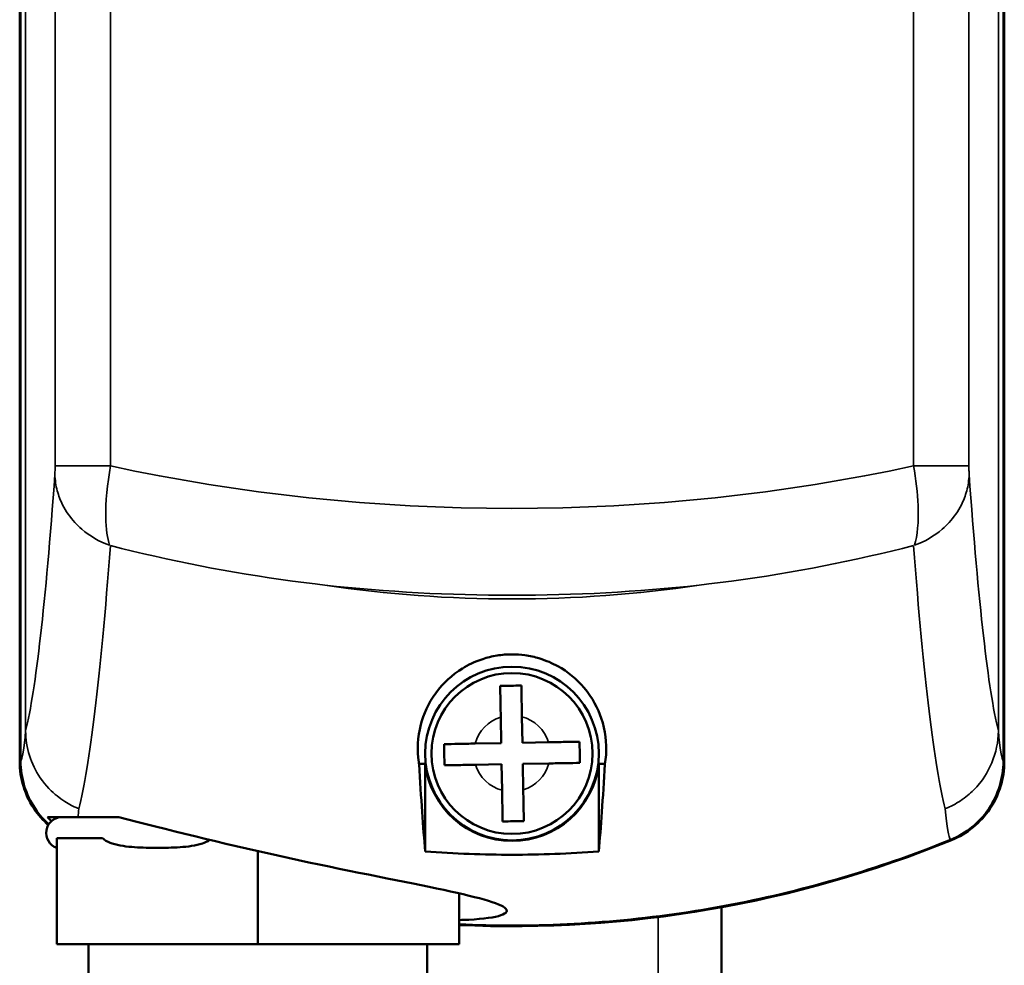
# Model space of a CAD drawing. Units: millimetres. Extents: x -3305 to -1304, y -1768 to 1556.
# Drawn here: x -2699 to -2653, y -496 to -451 of the extents above; entities that cross this region are included whole.
import ezdxf

# ---------------------------------------------------------------- set-up
doc = ezdxf.new("R2010")
doc.units = ezdxf.units.MM
doc.header["$LTSCALE"] = 2
doc.layers.get('0').update_dxf_attribs({"lineweight": 25})
doc.layers.add('Sichtbar (ISO)', color=7, linetype='Continuous', lineweight=50)
doc.layers.add('Sichtbar schmal (ISO)', color=3, linetype='Continuous', lineweight=35)

# ---------------------------------------------------------------- blocks, each defined once
blk = doc.blocks.new('Tubus510_l   (F)')
at = {"layer": 'Sichtbar (ISO)'}
blk.add_line((14.94999999999936, -511.700000000001), (14.94999999999936, -216.4575315085459), dxfattribs=at)
at = {"layer": 'Sichtbar schmal (ISO)'}
blk.add_line((11.95000000000118, -216.9213332169655), (11.95000000000118, -511.700000000001), dxfattribs=at)
blk = doc.blocks.new('ZA-Antrieb-l   (F)')
at = {"layer": 'Sichtbar (ISO)'}
for p, q in [((-18.2000000000099, -64.8165217847212), (-18.20000000000996, -209.5834782152795)), ((-18.15845909695818, -209.566785495362), (-18.15845909695875, -64.83321451328811)), ((28.2584590969378, -64.83321450463758), (28.25845909693837, -209.5667854867153)), ((28.29999999999004, -209.5834782152795), (28.2999999999901, -64.81652178472122)), ((-15.33490747117186, -198.5506306825647), (-15.33490747117186, -198.5505985331961)), ((-15.30000000000997, -198.5816089437834), (-15.30000000000997, -198.5815755549065)), ((4.519147152267843, -207.4800595201942), (4.541135543147883, -208.7090244766057)), ((5.540975523374962, -208.6911355431679), (5.518987132494923, -207.4621705867564)), ((4.541135543147883, -208.7090244766057), (3.312170586736423, -208.7310128674857)), ((6.769940479786479, -208.6691471522878), (5.540975523374962, -208.6911355431679)), ((0.9499999999805833, -213.8249768522248), (0.9499999998293813, -209.6793646074318)), ((3.330059520174225, -209.7308528477128), (4.559024476585742, -209.7088644568328)), ((4.559024476585742, -209.7088644568328), (4.581012867465781, -210.9378294132442)), ((5.558864456812821, -209.690975523395), (6.787829413224224, -209.6689871325149)), ((5.580852847692747, -210.9199404798064), (5.558864456812821, -209.690975523395)), ((9.150000000357105, -209.6793646016659), (9.14999999998063, -213.8249768522248)), ((-16.15943289938823, -212.200000000007), (-15.90059818679233, -212.200000000007)), ((-15.4487272444202, -212.200000000007), (-15.44870702224798, -212.200000000007)), ((-16.45000000001565, -218.2000000000003), (-16.45000000001564, -213.2000000000003)), ((-16.45000000001564, -213.2000000000003), (-14.28272754836487, -213.2000000000003)), ((-6.950000000017235, -218.2000000000003), (-6.950000000017234, -213.8118980957576)), ((2.549999999984413, -218.2000000000003), (2.549999999984414, -215.8002892230957)), ((-16.45000000001565, -218.2000000000003), (-6.950000000017235, -218.2000000000003)), ((-14.95000000001394, -218.2000000000003), (-14.95000000001394, -220.2000000000003)), ((-6.950000000017235, -218.2000000000003), (2.549999999984413, -218.2000000000003)), ((1.049999999985948, -218.2000000000003), (1.049999999985947, -220.2000000000003))]:
    blk.add_line(p, q, dxfattribs=at)
for centre, radius in [((5.049999999981062, -209.2000000000003), 4.1), ((5.049999999980948, -209.2000000000003), 3.799999999999999)]:
    blk.add_circle(centre, radius, dxfattribs=at)
for centre, radius, start, end in [((5.049999999980607, -209.2000000000003), 4.127928103885148, 186.6686427324996, 353.3313573473523), ((-16.20000000001382, -212.950000000007), 0.7500000000000001, 89.99999999999999, 250.5287793654998), ((5.049999999990118, -162.3558679481729), 54.99999999999997, 267.3947487349417, 292.1759946582389)]:
    blk.add_arc(centre, radius, start, end, dxfattribs=at)
at = {"layer": 'Sichtbar (ISO)', "extrusion": (0, 0, -0.9999999999999998)}
blk.add_ellipse((-12.78233965742045, -186.4468178544264), major_axis=(-5.077273234041957, -21.9591458013947), ratio=0.03546361942958186, start_param=0.1494742000570604, end_param=0.1521935457725911, dxfattribs=at)
at = {"layer": 'Sichtbar (ISO)', "extrusion": (0, 0, -1)}
blk.add_ellipse((15.68297376906833, -156.0548467267463), major_axis=(12.27614020339505, -52.35209827698922), ratio=0.02318782376957201, start_param=6.184620395784716, end_param=6.186375116548482, dxfattribs=at)
at = {"layer": 'Sichtbar (ISO)'}
for points, knots in [([(0.6628161606424581, -209.6958139072976), (0.6578705822073314, -209.6667982349563), (0.6532210728263206, -209.637765469457), (0.5638219639022082, -209.0414869801192), (0.5863467160300873, -208.437035366155), (0.8718872252021959, -207.3493473907502), (1.094094499954773, -206.8357753088846), (1.794457403201572, -205.876391336411), (2.223600857978947, -205.481601431422), (2.969394853634678, -205.0226304944861), (3.288178642110533, -204.8621885346373), (3.871749441841171, -204.6722382378322), (4.099760515740722, -204.6140442966528), (4.463249601392174, -204.5563708689639), (4.579521598760475, -204.5423275875106), (4.8147401293654, -204.5237829250284), (4.931718332876282, -204.5190783590312), (5.049999999971287, -204.5190783590312), (5.258838240341315, -204.5190783590312), (5.460794852537712, -204.5337363132743), (5.900593944341305, -204.5938758153417), (6.124599539841465, -204.6454201172742), (6.672339502270954, -204.8087327007656), (6.966987458423982, -204.9425889702396), (7.682555999073979, -205.3384290918495), (8.105234595358448, -205.6851449377669), (8.852322197404854, -206.5707283234507), (9.107102732139177, -207.0684740452647), (9.46408070187537, -208.119550093027), (9.527324983639668, -208.7065764509105), (9.479418429203443, -209.4039982712287), (9.461956352526423, -209.5504737541121), (9.437183839438243, -209.6958139065392)], [3.740211928291763, 3.740211928291763, 3.740211928291763, 3.740211928291763, 3.760077976179314, 3.760077976179314, 4.148070043704797, 4.148070043704797, 4.458553272608426, 4.458553272608426, 4.755455525607836, 4.755455525607836, 4.910846320308743, 4.910846320308743, 4.993284340780729, 4.993284340780729, 5.030146256477209, 5.030146256477209, 5.065630756605696, 5.065630756605696, 5.065630756605696, 5.128282228716721, 5.128282228716721, 5.207957139582346, 5.207957139582346, 5.346621925398454, 5.346621925398454, 5.618948034981594, 5.618948034981594, 5.927572665797577, 5.927572665797577, 6.316638227947701, 6.316638227947701, 6.420530260423105, 6.420530260423105, 6.420530260423105, 6.420530260423105]), ([(5.492675403092941, -205.9915675965548), (5.322606053457075, -205.9946104427457), (5.150578603331591, -205.9976883228722), (4.992755412979402, -206.0005120632737), (4.834932222627212, -206.0033358036751), (4.662904772501785, -206.0064136838016), (4.492835422865862, -206.0094565299926)], [-0.04735453476755216, -0.04735453476755216, -0.04735453476755216, -0.04735453476755216, 0, 0, 0, 0.04735453476755203, 0.04735453476755203, 0.04735453476755203, 0.04735453476755203]), ([(5.518987132494923, -207.4621705867563), (5.514405931173181, -207.2061202048345), (5.509007418373622, -206.9043890284289), (5.500647156951326, -206.4371211701022), (5.496186879634119, -206.1878294166199), (5.4929098181269, -206.0046694130344), (5.492792544741614, -205.9981148233089), (5.492675403092941, -205.9915675965548)], [-1.710234306483182, -1.710234306483182, -1.710234306483182, -1.710234306483182, -1.633406898002148, -1.633406898002148, -1.558649487002079, -1.558649487002079, -1.555874256022732, -1.555874256022732, -1.555874256022732, -1.555874256022732]), ([(4.492835422865862, -206.0094565299927), (4.492952564514535, -206.0160037567467), (4.493069837899877, -206.0225583464723), (4.496346899407039, -206.2057183500578), (4.500807176724247, -206.45501010354), (4.509167438146543, -206.9222779618668), (4.514565950946102, -207.2240091382723), (4.5191471522679, -207.4800595201942)], [-0.3254005076296998, -0.3254005076296998, -0.3254005076296998, -0.3254005076296998, -0.3226252766503533, -0.3226252766503533, -0.2478678656502842, -0.2478678656502842, -0.1710404571692501, -0.1710404571692501, -0.1710404571692501, -0.1710404571692501]), ([(3.312170586736423, -208.7310128674857), (3.056120204814513, -208.7355940688074), (2.75438902840896, -208.740992581607), (2.287121170082267, -208.7493528430294), (2.037829416600155, -208.7538131203466), (1.854669413014713, -208.7570901818539), (1.848114823289146, -208.7572074552393), (1.841567596535052, -208.7573245968879)], [-1.710234306483181, -1.710234306483181, -1.710234306483181, -1.710234306483181, -1.633406898002147, -1.633406898002147, -1.558649487002078, -1.558649487002078, -1.555874256022732, -1.555874256022732, -1.555874256022732, -1.555874256022732]), ([(1.841567596534995, -208.7573245968879), (1.844610442726017, -208.9273939465237), (1.847688322852471, -209.0994213966492), (1.850512063253896, -209.2572445870014), (1.853335803655378, -209.4150677773536), (1.856413683781832, -209.587095227479), (1.859456529972854, -209.7571645771149)], [-0.04735453476755243, -0.04735453476755243, -0.04735453476755243, -0.04735453476755243, 0, 0, 0, 0.04735453476755158, 0.04735453476755158, 0.04735453476755158, 0.04735453476755158]), ([(8.240543469988134, -208.6428354228857), (8.233996243234097, -208.6429525645342), (8.22744165350853, -208.6430698379196), (8.044281649922974, -208.6463468994268), (7.794989896440692, -208.6508071767441), (7.327722038113885, -208.6591674381665), (7.025990861708332, -208.6645659509661), (6.769940479786479, -208.6691471522878)], [-0.3254005076296992, -0.3254005076296992, -0.3254005076296992, -0.3254005076296992, -0.3226252766503532, -0.3226252766503532, -0.2478678656502841, -0.2478678656502841, -0.1710404571692499, -0.1710404571692499, -0.1710404571692499, -0.1710404571692499]), ([(8.258432403426108, -209.6426754031127), (8.255389557235029, -209.4726060534769), (8.252311677108631, -209.3005786033514), (8.24948793670715, -209.1427554129992), (8.246664196305668, -208.984932222647), (8.243586316179213, -208.8129047725215), (8.240543469988191, -208.6428354228857)], [-0.04735453476755174, -0.04735453476755174, -0.04735453476755174, -0.04735453476755174, 0, 0, 0, 0.04735453476755247, 0.04735453476755247, 0.04735453476755247, 0.04735453476755247]), ([(-18.20000000000996, -209.5834782152795), (-18.20000000165359, -209.9777901292118), (-18.14054496208356, -210.3721857971141), (-17.93809625433729, -211.0379887306647), (-17.79029498036905, -211.4130908589407), (-17.33018143836946, -212.0942083296038), (-17.10414287746536, -212.3509988398818), (-16.85013334948379, -212.5760660059696)], [0, 0, 0, 0, 0.1182935741797036, 0.1182935741797036, 0.20876853107066, 0.20876853107066, 0.2723770878010167, 0.2723770878010167, 0.2723770878010167, 0.2723770878010167]), ([(-16.8302442159609, -212.5434036946367), (-17.03286373159911, -212.362198043629), (-17.26158061527186, -212.1204960304168), (-17.69528842075149, -211.4727284539138), (-17.86595999593592, -211.1117635490587), (-18.09755221103031, -210.3564348683684), (-18.15845912944896, -209.9619094163911), (-18.15845909695863, -209.566785495908)], [0.1367953148739537, 0.1367953148739537, 0.1367953148739537, 0.1367953148739537, 0.2088888139817184, 0.2088888139817184, 0.2829033370569876, 0.2829033370569876, 0.356956891106917, 0.356956891106917, 0.356956891106917, 0.356956891106917]), ([(6.787829413224224, -209.6689871325149), (7.043879795146247, -209.6644059311932), (7.345610971551744, -209.6590074183936), (7.81287882987855, -209.6506471569712), (8.062170583360833, -209.6461868796539), (8.245330586946332, -209.6429098181467), (8.251885176671957, -209.6427925447613), (8.258432403425994, -209.6426754031127)], [-1.710234306483182, -1.710234306483182, -1.710234306483182, -1.710234306483182, -1.633406898002148, -1.633406898002148, -1.558649487002079, -1.558649487002079, -1.555874256022733, -1.555874256022733, -1.555874256022733, -1.555874256022733]), ([(28.25845909693826, -209.5667854848778), (28.25845912888438, -209.9612749200685), (28.19774766229344, -210.355167921255), (27.96687910252579, -211.109392041907), (27.79673576073319, -211.4698837850743), (27.3090279981461, -212.1998168277355), (27.01691576965701, -212.478912968048), (26.47537823883844, -212.9187421452531), (26.13172612036508, -213.1229767224297), (25.76564840598864, -213.2718497270915)], [0, 0, 0, 0, 0.1183468305572248, 0.1183468305572248, 0.2366314474594258, 0.2366314474594258, 0.3817177731242061, 0.3817177731242061, 0.5712921452626081, 0.5712921452626081, 0.5712921452626081, 0.5712921452626081]), ([(25.80990617707673, -213.2874524073134), (26.17497921168926, -213.1386472658373), (26.51661353674556, -212.9339131938635), (27.12760750262775, -212.435852740323), (27.39711922361543, -212.1424742377556), (27.88890381866222, -211.4159732192489), (28.03720037090009, -211.0404438426772), (28.2403539909785, -210.373452085601), (28.30000000163628, -209.9784228809054), (28.29999999999004, -209.5834782152795)], [0, 0, 0, 0, 0.1182705211190915, 0.1182705211190915, 0.2364834201194227, 0.2364834201194227, 0.3814689544571155, 0.3814689544571155, 0.5708920048666257, 0.5708920048666257, 0.5708920048666257, 0.5708920048666257]), ([(1.859456529972911, -209.7571645771149), (1.866003756726948, -209.7570474354663), (1.872558346452516, -209.7569301620809), (2.055718350037957, -209.7536531005737), (2.305010103520183, -209.7491928232565), (2.772277961846819, -209.7408325618341), (3.074009138252316, -209.7354340490344), (3.330059520174225, -209.7308528477128)], [-0.3254005076296993, -0.3254005076296993, -0.3254005076296993, -0.3254005076296993, -0.3226252766503535, -0.3226252766503535, -0.2478678656502843, -0.2478678656502843, -0.1710404571692503, -0.1710404571692503, -0.1710404571692503, -0.1710404571692503]), ([(4.581012867465781, -210.9378294132442), (4.585594068787466, -211.1938797951661), (4.590992581587082, -211.4956109715716), (4.599352843009548, -211.9628788298984), (4.603813120326812, -212.2121705833806), (4.607090181834145, -212.3953305869661), (4.607207455219545, -212.4018851766917), (4.607324596868104, -212.4084324034458)], [-1.710234306483181, -1.710234306483181, -1.710234306483181, -1.710234306483181, -1.633406898002147, -1.633406898002147, -1.558649487002078, -1.558649487002078, -1.555874256022733, -1.555874256022733, -1.555874256022733, -1.555874256022733]), ([(5.607164577095183, -212.3905434700079), (5.607047435446567, -212.3839962432538), (5.606930162061168, -212.3774416535283), (5.603653100553892, -212.1942816499428), (5.599192823236628, -211.9449898964606), (5.590832561814161, -211.4777220381338), (5.585434049014546, -211.1759908617283), (5.580852847692747, -210.9199404798064)], [-0.3254005076296987, -0.3254005076296987, -0.3254005076296987, -0.3254005076296987, -0.3226252766503533, -0.3226252766503533, -0.2478678656502842, -0.2478678656502842, -0.1710404571692501, -0.1710404571692501, -0.1710404571692501, -0.1710404571692501]), ([(-16.15945203277746, -212.2000000000003), (-16.25973373276266, -212.2000000000003), (-16.34450108123374, -212.2000000000003), (-16.62683208152364, -212.2000000000003), (-16.78027014655131, -212.2000000000003), (-16.89257899293172, -212.2000000000003)], [-0.6956121070831539, -0.6956121070831539, -0.6956121070831539, -0.6956121070831539, -0.5206445733110923, -0.5206445733110923, -2.749055182025997e-06, -2.749055182025997e-06, -2.749055182025997e-06, -2.749055182025997e-06]), ([(2.550662189055208, -217.0641664865079), (2.711335216465363, -217.0602803886468), (2.864206695617758, -217.0545826165795), (3.00871745706778, -217.0471738711606), (4.441684125473079, -216.9737088562815), (5.051848331712199, -216.7507736940241), (4.708794637879157, -216.482222528739), (4.365740944046116, -216.2136713634538), (3.069699800493459, -215.8942802382867), (1.132836077374327, -215.4962921590641), (-0.8040276457448607, -215.0983040798416), (-3.380630882414857, -214.603161787431), (-6.008118232285732, -214.0225133923964), (-8.635605582156721, -213.4418649973617), (-11.31421581967523, -212.7734883467056), (-13.51059621879934, -212.2000000000006)], [-3.332633092983028, -3.332633092983028, -3.332633092983028, -3.332633092983028, -3.250677610847687, -3.250677610847687, -3.250677610847687, -2.438008208135765, -2.438008208135765, -2.438008208135765, -1.625338805423843, -1.625338805423843, -1.625338805423843, -0.8126694027119219, -0.8126694027119219, -0.8126694027119219, 0, 0, 0, 0]), ([(4.607324596868104, -212.4084324034458), (4.777393946504027, -212.4053895572548), (4.949421396629454, -212.4023116771284), (5.107244586981643, -212.3994879367269), (5.265067777333833, -212.3966641963254), (5.43709522745926, -212.393586316199), (5.607164577095183, -212.390543470008)], [-0.04735453476755211, -0.04735453476755211, -0.04735453476755211, -0.04735453476755211, 0, 0, 0, 0.04735453476755203, 0.04735453476755203, 0.04735453476755203, 0.04735453476755203]), ([(-14.2827275483647, -213.2000000000003), (-14.26105948229442, -213.2211957755337), (-14.23819302055565, -213.2402508664894), (-14.10542134283153, -213.340286956269), (-13.9563937001051, -213.4037297023853), (-13.50525859768234, -213.5519846464817), (-13.14086363378001, -213.5962833688337), (-12.40664998044385, -213.650156676055), (-12.03668862751785, -213.6571067811936), (-11.36331137251457, -213.6571067811936), (-10.99335001958857, -213.650156676055), (-10.25913636625241, -213.5962833688336), (-9.894741402350029, -213.5519846464817), (-9.456940104209956, -213.4081115436518), (-9.325558222344704, -213.3533397211457), (-9.219746839252728, -213.2823480427121)], [0.3439140112901911, 0.3439140112901911, 0.3439140112901911, 0.3439140112901911, 0.3529813828890979, 0.3529813828890979, 0.3988325686450181, 0.3988325686450181, 0.5154649304777139, 0.5154649304777139, 0.6320972923104098, 0.6320972923104098, 0.7487296541431057, 0.7487296541431057, 0.8653620159758015, 0.8653620159758015, 0.9064108181196571, 0.9064108181196571, 0.9064108181196571, 0.9064108181196571]), ([(25.76564840598824, -213.2718497271378), (22.71272186371491, -214.5133848800451), (19.28153036697874, -215.5694355892664), (12.14986985199497, -216.988162216228), (8.443612096445667, -217.3230219588314), (5.049999999989813, -217.3230219588314), (4.233007198594555, -217.3230219588314), (3.397894135543288, -217.3036142172634), (2.550097683333012, -217.264069553908)], [30.58823652633825, 30.58823652633825, 30.58823652633825, 30.58823652633825, 31.57074018948769, 31.57074018948769, 32.58882381842445, 32.58882381842445, 32.58882381842445, 32.83392165884302, 32.83392165884302, 32.83392165884302, 32.83392165884302]), ([(0.9499999999805833, -213.8249768522247), (2.348893455527992, -213.9315971652353), (3.723576832664242, -213.9810025941976), (5.049999999980606, -213.9810025941976), (6.376423167297026, -213.9810025941976), (7.75110654443322, -213.9315971652353), (9.149999999980686, -213.8249768522247)], [-0.39792695019492, -0.39792695019492, -0.39792695019492, -0.39792695019492, 0, 0, 0, 0.3979269501949219, 0.3979269501949219, 0.3979269501949219, 0.3979269501949219])]:
    blk.add_open_spline(points, degree=3, knots=knots, dxfattribs=at)
for points, weights in [([(0.6628161606072152, -209.6958139012009), (0.8088301865129577, -209.6875892532674), (0.9499999998884416, -209.6793646053341)], [1.000000022120332, 1.000000022122183, 1.000000022123974]), ([(9.150000000059416, -209.679364599874), (9.291169813454625, -209.6875892477156), (9.437183839381854, -209.6958138955572)], [1.000000044897519, 1.000000044893887, 1.00000004489013])]:
    blk.add_rational_spline(points, weights, degree=2, dxfattribs=at)
for points in [[(0.949999999980697, -213.8249768522247), (0.8525881650728948, -212.7076104478247), (0.7561162608953756, -211.315225483738), (0.6628161606848064, -209.6958139073019)], [(9.437183839309947, -209.6958139065503), (9.343883739349657, -211.3152254787835), (9.247411835176287, -212.7076104444845), (9.149999999980174, -213.8249768522296)], [(-16.89253045216579, -212.1999999999962), (-16.83160060321259, -212.2665355834698), (-16.7684189260332, -212.3311748647854), (-16.70305145955322, -212.393757325447)], [(-15.44888272905327, -212.2000000000003), (-15.6194315942578, -212.2000000000003), (-15.76935429192056, -212.2000000000003), (-15.90068960685326, -212.2000000000003)], [(-13.51059621879985, -212.2000000000003), (-14.24824038123042, -212.2000000000003), (-14.89339935121867, -212.2000000000003), (-15.44870702224809, -212.2000000000003)]]:
    blk.add_open_spline(points, degree=3, dxfattribs=at)
at = {"layer": 'Sichtbar schmal (ISO)'}
for p, q in [((-17.91898800878496, -208.1248376235193), (-17.9189880087849, -66.27516237648126)), ((28.01898800875299, -66.27516237648128), (28.01898800875293, -208.1248376235193)), ((-16.5307804995639, -195.6210402890218), (-16.53078049956386, -78.77895971097882)), ((-13.91170260770193, -78.77895971097882), (-13.91170260770197, -195.6210402890218)), ((24.01170260764097, -195.6210402890218), (24.01170260764101, -78.77895971097884)), ((26.63078049950511, -78.77895971097884), (26.63078049950506, -195.6210402890218)), ((-13.91170260770203, -195.6210402890218), (-16.5307804995639, -195.6210402890218)), ((24.01170260764097, -195.6210402890218), (26.63078049950506, -195.6210402890218))]:
    blk.add_line(p, q, dxfattribs=at)
for radius, start, end in [(1.8, 107.1526352739468, 164.8973948476261), (1.8, 17.15263527394687, 74.89739484762612), (1.800000000000002, 287.1526352739469, 344.8973948476261), (1.800000000000001, 197.1526352739469, 254.8973948476261)]:
    blk.add_arc((5.04999999998038, -209.2000000000003), radius, start, end, dxfattribs=at)
at = {"layer": 'Sichtbar schmal (ISO)', "extrusion": (0, 0, -1)}
for centre, major_axis, ratio, start_param, end_param in [((5.049999999984831, -164.9479145547003), (54.99999999999999, -1.914474682094271e-14), 0.5941176470588232, 1.218815115357321, 1.922777538233391), ((28.49564933344895, -60.66310941859525), (-0.1561490710354037, 148.7518532572172), 0.03241325637895916, 3.272941639718223, 3.569440645542731), ((-15.74834791473674, -81.30098327899054), (0.3328840355112014, 131.7968689122863), 0.03642630300785616, 2.681191903216284, 3.001491768826848), ((5.049999999976081, -151.7324258844303), (55.00000000000059, 3.630518047052456e-11), 0.912195121951222, 1.409453868957908, 1.732138784633335), ((5.049999999984831, -164.9479145547003), (-54.99999999999999, 1.901134581276417e-14), 0.6687517934002871, 4.551046522547516, 4.873731438222947), ((28.25041261437738, -84.54819521185381), (-0.03871816433809291, 125.0373591748783), 0.01415166028193423, 3.158923900213406, 3.294600692696894), ((-15.69957923090142, -41.11582444841837), (0.001164145144619674, -172.1771552572426), 0.01289116282192289, 6.151762045653464, 6.170452400430524)]:
    blk.add_ellipse(centre, major_axis=major_axis, ratio=ratio, start_param=start_param, end_param=end_param, dxfattribs=at)
at = {"layer": 'Sichtbar schmal (ISO)', "extrusion": (0, 0, -0.9999999999999999)}
for centre, major_axis, ratio, start_param, end_param in [((-18.23291085119374, -80.36850139741296), (-0.3131556384524977, -129.037223052962), 0.03451330138435265, 5.823381819982355, 6.142606409500448), ((26.02366479720204, -61.21070687512793), (0.1636544481850986, -151.8964419787362), 0.03421214889259856, 0.1309096532840881, 0.428447648814461)]:
    blk.add_ellipse(centre, major_axis=major_axis, ratio=ratio, start_param=start_param, end_param=end_param, dxfattribs=at)
at = {"layer": 'Sichtbar schmal (ISO)', "extrusion": (0, 0, -0.9999999999999998)}
blk.add_ellipse((25.75706694801911, -85.51160635501311), major_axis=(0.04073075710669125, -127.7783638822921), ratio=0.01493334908891764, start_param=0.01684610223741778, end_param=0.152444865849988, dxfattribs=at)
at = {"layer": 'Sichtbar schmal (ISO)'}
for points, knots in [([(-16.53720360375151, -196.0086511870378), (-16.53579144851518, -195.9786152466977), (-16.53229287276521, -195.8728433397276), (-16.5307804995639, -195.7185674029766), (-16.5307804995639, -195.6210402890218)], [0.008075217141469, 0.008075217141469, 0.008075217141469, 0.008075217141469, 0.024447400075688, 0.053705534262133, 0.053705534262133, 0.053705534262133, 0.053705534262133]), ([(-13.91170260770197, -195.6210402890218), (-14.06588259300101, -196.4621436356986), (-14.20813319589935, -197.9900648119541), (-14.06206471030392, -199.0420402150045), (-13.95808566285861, -199.3660768129224)], [-0.053705534262133, -0.053705534262133, -0.053705534262133, -0.053705534262133, -0.024447400075688, -0.002503799435854, -0.002503799435854, -0.002503799435854, -0.002503799435854]), ([(24.05808566279897, -199.3660768129226), (24.19672439272555, -198.9340280156988), (24.30519915167928, -197.7687021278518), (24.12733759661528, -196.2518677990295), (24.01170260764097, -195.6210402890217)], [-0.051201734826285, -0.051201734826285, -0.051201734826285, -0.051201734826285, -0.021943600639837, 0, 0, 0, 0]), ([(26.63078049950506, -195.6210402890218), (26.63078049950506, -195.6941856244879), (26.63187810730959, -195.8483009626543), (26.63516632678896, -195.964886477884), (26.63720536449738, -196.0085634269319)], [0, 0, 0, 0, 0.021943600639837, 0.04563056763756, 0.04563056763756, 0.04563056763756, 0.04563056763756]), ([(-16.5372030613499, -196.0086782237775), (-16.53711838107974, -196.0138375309976), (-16.5370205665151, -196.018999211896), (-16.53690963031961, -196.0241627658511), (-16.53409853739488, -196.1550058142795), (-16.52282058740754, -196.2875209923058), (-16.50320179035266, -196.4198012773766), (-16.48459425411524, -196.545263108246), (-16.45855336354295, -196.6702695808086), (-16.42532608734372, -196.7940925503766), (-16.36411294851872, -197.0222061213007), (-16.27880356535668, -197.2454982292558), (-16.17067471585712, -197.4606274661718), (-16.0191888747536, -197.7620182009387), (-15.82433404272179, -198.0446988925961), (-15.58988765336501, -198.2990919894545), (-15.49036366497985, -198.4070834824626), (-15.38367265943187, -198.5099617219769), (-15.27049009309759, -198.6072245926485), (-14.89018463446691, -198.9340381809648), (-14.44470173001283, -199.192258189799), (-13.95808368807879, -199.3660720702127)], [-0.479463487026181, -0.479463487026181, -0.479463487026181, -0.479463487026181, -0.477697435641236, -0.477697435641236, -0.477697435641236, -0.43294617538669, -0.43294617538669, -0.43294617538669, -0.3905016414771261, -0.3905016414771261, -0.3905016414771261, -0.31230795713818, -0.31230795713818, -0.31230795713818, -0.2027605412922602, -0.2027605412922602, -0.2027605412922602, -0.156256964196535, -0.156256964196535, -0.156256964196535, 0, 0, 0, 0]), ([(24.0580836881101, -199.3660720704319), (24.54470173026833, -199.1922581904727), (24.99018463550378, -198.9340381833805), (25.37049009790017, -198.607224597394), (25.48367266190818, -198.5099617303778), (25.59036366571483, -198.4070834949435), (25.68988765306822, -198.2990920062752), (25.92433405016543, -198.0446989086036), (26.11918889085977, -197.7620182150399), (26.27067473835, -197.4606274760658), (26.37880359100579, -197.2454982389373), (26.46411297683294, -197.0222061296759), (26.52532611479988, -196.7940925566568), (26.55855339053163, -196.6702695859581), (26.58459427957085, -196.5452631120561), (26.60320181218877, -196.419801279983), (26.62282060539358, -196.2875209938715), (26.63409854942408, -196.1550058146681), (26.63690963156317, -196.0241627658597), (26.63702056733369, -196.0189992118545), (26.63711838146286, -196.0138375310438), (26.63720306129157, -196.0086782237775)], [-0.474623254468357, -0.474623254468357, -0.474623254468357, -0.474623254468357, -0.3193718686313, -0.3193718686313, -0.3193718686313, -0.2731675627449108, -0.2731675627449108, -0.2731675627449108, -0.164325128538693, -0.164325128538693, -0.164325128538693, -0.086634652986273, -0.086634652986273, -0.086634652986273, -0.044463267256881, -0.044463267256881, -0.044463267256881, 0, 0, 0, 0.001754686120677, 0.001754686120677, 0.001754686120677, 0.001754686120677]), ([(-3.784695635436111, -201.2477003176047), (-3.940136024292388, -201.2299494169025), (-4.095439571383809, -201.2117359413114), (-4.250601892599792, -201.1930606023198), (-4.605375195290565, -201.1503600830121), (-4.959388426424215, -201.1052476832087), (-5.312589251889352, -201.0577318711302), (-8.259105049433305, -200.6613395616325), (-11.13577589260503, -200.0999587106376), (-13.9134564282373, -199.3797018831935)], [-0.047408253757846, -0.047408253757846, -0.047408253757846, -0.047408253757846, 0, 0, 0, 0.108397339177856, 0.108397339177856, 0.108397339177856, 1.012683086185068, 1.012683086185068, 1.012683086185068, 1.012683086185068]), ([(24.01345648933095, -199.3797020297872), (21.23578377080058, -200.0999774561877), (18.35969735176131, -200.6632186966275), (15.41323138850195, -201.0607711359953), (15.06003653672063, -201.1084260136178), (14.70602392868123, -201.153666526746), (14.3512458844297, -201.1964793250181), (14.19608148928124, -201.2152037699385), (14.04077484756372, -201.2334633207145), (13.88533036546657, -201.2512568555667)], [0.4703924987391541, 0.4703924987391541, 0.4703924987391541, 0.4703924987391541, 1.374928923841781, 1.374928923841781, 1.374928923841781, 1.483356311966617, 1.483356311966617, 1.483356311966617, 1.530777707874618, 1.530777707874618, 1.530777707874618, 1.530777707874618]), ([(-15.40756200759275, -211.8081883448125), (-15.41702305240951, -211.8044000905895), (-15.4202414066681, -211.8031535886665), (-15.47418686663965, -211.7810889613892), (-15.93272321527521, -211.6108342715118), (-16.66907854138596, -211.0184605791242), (-16.95976925480888, -210.744058900608), (-17.44889682434066, -210.0233426404349), (-17.62072621882557, -209.6654347090351), (-17.85496578147072, -208.916673363309), (-17.91735721348086, -208.5257007557083), (-17.91896871619868, -208.134291440704)], [-0.002018635032770406, -0.002018635032770406, -0.002018635032770406, -0.002018635032770406, 0, 0, 0.01546736018944724, 0.01546736018944724, 0.02263873098055721, 0.02263873098055721, 0.02853408728802324, 0.02853408728802324, 0.03443177263474981, 0.03443177263474981, 0.03443177263474981, 0.03443177263474981]), ([(28.01896901517009, -208.134294487073), (28.01687636370375, -208.6508856167101), (27.91032063915848, -209.1615354210724), (27.71114829360054, -209.6392886690252), (27.56423581501995, -209.991686556443), (27.36866082251974, -210.3212314628449), (27.12846805414481, -210.6169632770565), (27.04300908869428, -210.7221826600725), (26.95186509826321, -210.8231027126423), (26.85545767761577, -210.9193799224855), (26.66574140596291, -211.1088399575528), (26.45709460596763, -211.2789670847435), (26.23303974782417, -211.4273782467583), (26.00898265131051, -211.5757908914416), (25.77064486521457, -211.7017404626348), (25.52139805635299, -211.8026175361722), (25.51678945031515, -211.8044827664326), (25.51217732119049, -211.8063393073671), (25.50756169030056, -211.8081871415875)], [0, 0, 0, 0, 0.156255442202583, 0.156255442202583, 0.156255442202583, 0.2715117758134624, 0.2715117758134624, 0.2715117758134624, 0.312519201218688, 0.312519201218688, 0.312519201218688, 0.3932160584286349, 0.3932160584286349, 0.3932160584286349, 0.473913721822537, 0.473913721822537, 0.473913721822537, 0.4754058321547071, 0.4754058321547071, 0.4754058321547071, 0.4754058321547071])]:
    blk.add_open_spline(points, degree=3, knots=knots, dxfattribs=at)
blk.add_open_spline([(-18.15845909695715, -209.5667854959061), (-18.07847524734952, -209.4688879739895), (-17.9986509881339, -208.9899964242297), (-17.91898800878496, -208.1248376235193)], degree=3, dxfattribs=at)
blk = doc.blocks.new('ZAxx-350_l_HUB   (F)')
for name, p in [('Tubus510_l   (F)', (6.200000000000728, -1.13686837721616e-13)), ('ZA-Antrieb-l   (F)', (6.200000000000728, 1.13686837721616e-13))]:
    blk.add_blockref(name, p)

msp = doc.modelspace()

# ---------------------------------------------------------------- block references
msp.add_blockref('ZAxx-350_l_HUB   (F)', (-2687.286329019139, -276.8470731765282))

doc.saveas('drawing.dxf')
